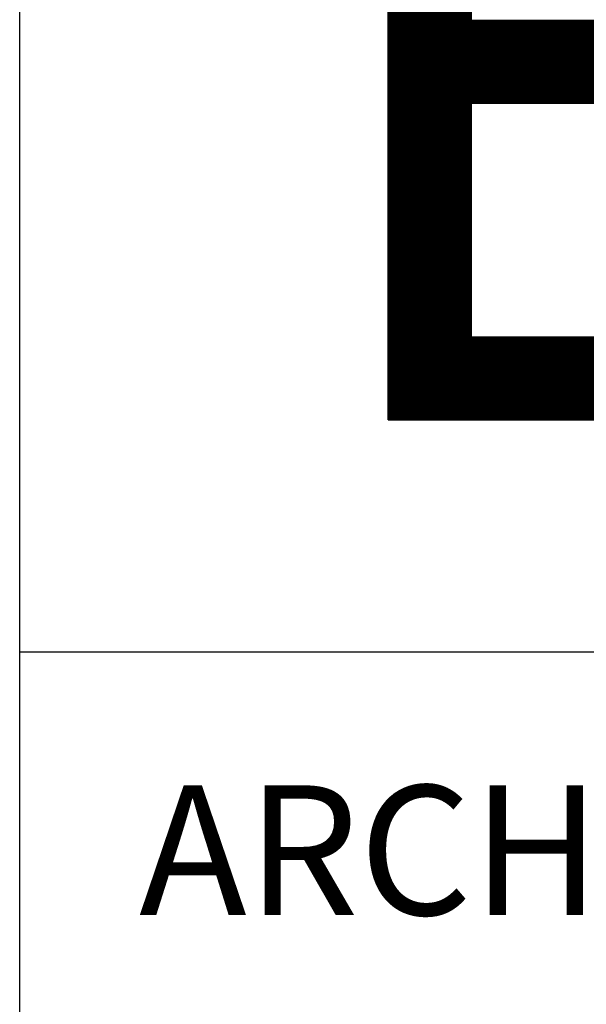
# Model space of a CAD drawing. Extents: x 20.7 to 103.5, y 12.8 to 66.4.
# Drawn here: x 83 to 84.4, y 19.4 to 21.7 of the extents above; entities that cross this region are included whole.
import ezdxf

# ---------------------------------------------------------------- set-up
doc = ezdxf.new("R2010")
doc.units = 0
doc.header["$MEASUREMENT"] = 0
doc.layers.get('0').update_dxf_attribs({"linetype": 'CONTINUOUS'})
doc.styles.add('ARCHITECT', font='archs.shx')

# ---------------------------------------------------------------- blocks, each defined once
blk = doc.blocks.new('*X4')
at = {"color": 0}
for p, q in [((10.05712, 1.90578), (10.05712, 2.41127)), ((10.0575, 1.90578), (10.0575, 2.41127)), ((10.05787, 1.90578), (10.05787, 2.41127)), ((10.05825, 1.90578), (10.05825, 2.41127)), ((10.05862, 1.90578), (10.05862, 2.41127)), ((10.059, 1.90578), (10.059, 2.41127)), ((10.05937, 1.90578), (10.05937, 2.41127)), ((10.05975, 1.90578), (10.05975, 2.41127)), ((10.06012, 1.90578), (10.06012, 2.41127)), ((10.0605, 1.90578), (10.0605, 2.41127)), ((10.06087, 1.90578), (10.06087, 2.41127)), ((10.06125, 1.90578), (10.06125, 2.41127)), ((10.06162, 1.90578), (10.06162, 2.41127)), ((10.062, 1.90578), (10.062, 2.41127)), ((10.06237, 1.90578), (10.06237, 2.41127)), ((10.06275, 1.90578), (10.06275, 2.41127)), ((10.06312, 1.90578), (10.06312, 2.41127)), ((10.0635, 1.90578), (10.0635, 2.41127)), ((10.06387, 1.90578), (10.06387, 2.41127)), ((10.06425, 1.90578), (10.06425, 2.41127)), ((10.06462, 1.90578), (10.06462, 2.41127)), ((10.065, 1.90578), (10.065, 2.41127)), ((10.06537, 1.90578), (10.06537, 2.41127)), ((10.06575, 1.90578), (10.06575, 2.41127)), ((10.06612, 1.90578), (10.06612, 2.41127)), ((10.0665, 1.90578), (10.0665, 2.41127)), ((10.06687, 1.90578), (10.06687, 2.41127)), ((10.06725, 1.90578), (10.06725, 2.41127)), ((10.06762, 1.90578), (10.06762, 2.41127)), ((10.068, 1.90578), (10.068, 2.41127)), ((10.06837, 1.90578), (10.06837, 2.41127)), ((10.06875, 1.90578), (10.06875, 2.41127)), ((10.06912, 1.90578), (10.06912, 2.41127)), ((10.0695, 1.90578), (10.0695, 2.41127)), ((10.06987, 1.90578), (10.06987, 2.41127)), ((10.07025, 1.90578), (10.07025, 2.41127)), ((10.07062, 1.90578), (10.07062, 2.41127)), ((10.071, 1.90578), (10.071, 2.41127)), ((10.07137, 1.90578), (10.07137, 2.41127)), ((10.07175, 1.90578), (10.07175, 2.41127)), ((10.07212, 1.90578), (10.07212, 2.41127)), ((10.0725, 1.90578), (10.0725, 2.41127)), ((10.07287, 1.90578), (10.07287, 2.41127)), ((10.07325, 1.90578), (10.07325, 2.41127)), ((10.07362, 1.90578), (10.07362, 2.41127)), ((10.074, 1.90578), (10.074, 2.41127)), ((10.07437, 1.90578), (10.07437, 2.41127)), ((10.07475, 1.90578), (10.07475, 2.41127)), ((10.07512, 1.90578), (10.07512, 2.41127)), ((10.0755, 1.90578), (10.0755, 2.41127)), ((10.07587, 1.90578), (10.07587, 2.41127)), ((10.07625, 1.90578), (10.07625, 2.41127)), ((10.07662, 1.90578), (10.07662, 2.41127)), ((10.077, 1.90578), (10.077, 2.41127)), ((10.07737, 1.90578), (10.07737, 2.41127)), ((10.07775, 1.90578), (10.07775, 2.41127)), ((10.07812, 1.90578), (10.07812, 2.41127)), ((10.0785, 1.90578), (10.0785, 2.41127)), ((10.07888, 1.90578), (10.07888, 2.41127)), ((10.07925, 1.90578), (10.07925, 2.41127)), ((10.07963, 1.90578), (10.07963, 2.41127)), ((10.08, 1.90578), (10.08, 2.41127)), ((10.08038, 1.90578), (10.08038, 2.41127)), ((10.08075, 1.90578), (10.08075, 2.41127)), ((10.08113, 1.90578), (10.08113, 2.41127)), ((10.0815, 1.90578), (10.0815, 2.41127)), ((10.08188, 1.90578), (10.08188, 2.41127)), ((10.08225, 1.90578), (10.08225, 2.41127)), ((10.08263, 1.90578), (10.08263, 2.41127)), ((10.083, 1.90578), (10.083, 2.41127)), ((10.08338, 1.90578), (10.08338, 2.41127)), ((10.08375, 1.90578), (10.08375, 2.41127)), ((10.08413, 1.90578), (10.08413, 2.41127)), ((10.0845, 1.90578), (10.0845, 2.41127)), ((10.08488, 1.90578), (10.08488, 2.41127)), ((10.08525, 1.90578), (10.08525, 2.41127)), ((10.08563, 1.90578), (10.08563, 2.41127)), ((10.086, 1.90578), (10.086, 2.41127)), ((10.08638, 1.90578), (10.08638, 2.41127)), ((10.08675, 1.90578), (10.08675, 2.41127)), ((10.08713, 1.90578), (10.08713, 2.41127)), ((10.0875, 1.90578), (10.0875, 2.41127)), ((10.08788, 1.90578), (10.08788, 2.41127)), ((10.08825, 1.90578), (10.08825, 2.41127)), ((10.08863, 1.90578), (10.08863, 2.41127)), ((10.089, 1.90578), (10.089, 2.41127)), ((10.08938, 1.90578), (10.08938, 2.41127)), ((10.08975, 1.90578), (10.08975, 2.41127)), ((10.09013, 1.90578), (10.09013, 2.41127)), ((10.0905, 1.90578), (10.0905, 2.41127)), ((10.09088, 1.90578), (10.09088, 2.41127)), ((10.09125, 1.90578), (10.09125, 2.41127)), ((10.09163, 1.90578), (10.09163, 2.41127)), ((10.092, 1.90578), (10.092, 2.41127)), ((10.09238, 1.90578), (10.09238, 2.41127)), ((10.09275, 1.90578), (10.09275, 2.41127)), ((10.09313, 1.90578), (10.09313, 2.41127)), ((10.0935, 1.90578), (10.0935, 2.41127)), ((10.09388, 1.90578), (10.09388, 2.41127)), ((10.09425, 1.90578), (10.09425, 2.41127)), ((10.09463, 1.90578), (10.09463, 2.41127)), ((10.095, 1.90578), (10.095, 2.41127)), ((10.09538, 1.90578), (10.09538, 2.41127)), ((10.09575, 1.90578), (10.09575, 2.41127)), ((10.09613, 1.90578), (10.09613, 2.41127)), ((10.0965, 1.90578), (10.0965, 2.41127)), ((10.09688, 1.90578), (10.09688, 2.41127)), ((10.05709, 2.0985), (10.36058, 2.0985)), ((10.05709, 2.09813), (10.36058, 2.09813)), ((10.09725, 2.05852), (10.09725, 2.09852)), ((10.09763, 2.05852), (10.09763, 2.09852)), ((10.098, 2.05852), (10.098, 2.09852)), ((10.09838, 2.05852), (10.09838, 2.09852)), ((10.09875, 2.05852), (10.09875, 2.09852)), ((10.09913, 2.05852), (10.09913, 2.09852)), ((10.0995, 2.05852), (10.0995, 2.09852)), ((10.09988, 2.05852), (10.09988, 2.09852)), ((10.10025, 2.05852), (10.10025, 2.09852)), ((10.10063, 2.05852), (10.10063, 2.09852)), ((10.101, 2.05852), (10.101, 2.09852)), ((10.10138, 2.05852), (10.10138, 2.09852)), ((10.10175, 2.05852), (10.10175, 2.09852)), ((10.10212, 2.05852), (10.10212, 2.09852)), ((10.1025, 2.05852), (10.1025, 2.09852)), ((10.10287, 2.05852), (10.10287, 2.09852)), ((10.10325, 2.05852), (10.10325, 2.09852)), ((10.10362, 2.05852), (10.10362, 2.09852)), ((10.104, 2.05852), (10.104, 2.09852)), ((10.10437, 2.05852), (10.10437, 2.09852)), ((10.10475, 2.05852), (10.10475, 2.09852)), ((10.10512, 2.05852), (10.10512, 2.09852)), ((10.1055, 2.05852), (10.1055, 2.09852)), ((10.10587, 2.05852), (10.10587, 2.09852)), ((10.10625, 2.05852), (10.10625, 2.09852)), ((10.10662, 2.05852), (10.10662, 2.09852)), ((10.107, 2.05852), (10.107, 2.09852)), ((10.10737, 2.05852), (10.10737, 2.09852)), ((10.10775, 2.05852), (10.10775, 2.09852)), ((10.10812, 2.05852), (10.10812, 2.09852)), ((10.1085, 2.05852), (10.1085, 2.09852)), ((10.10887, 2.05852), (10.10887, 2.09852)), ((10.10925, 2.05852), (10.10925, 2.09852)), ((10.10962, 2.05852), (10.10962, 2.09852)), ((10.11, 2.05852), (10.11, 2.09852)), ((10.11037, 2.05852), (10.11037, 2.09852)), ((10.11075, 2.05852), (10.11075, 2.09852)), ((10.11112, 2.05852), (10.11112, 2.09852)), ((10.1115, 2.05852), (10.1115, 2.09852)), ((10.11187, 2.05852), (10.11187, 2.09852)), ((10.11225, 2.05852), (10.11225, 2.09852)), ((10.11262, 2.05852), (10.11262, 2.09852)), ((10.113, 2.05852), (10.113, 2.09852)), ((10.11337, 2.05852), (10.11337, 2.09852)), ((10.11375, 2.05852), (10.11375, 2.09852)), ((10.11412, 2.05852), (10.11412, 2.09852)), ((10.1145, 2.05852), (10.1145, 2.09852)), ((10.11487, 2.05852), (10.11487, 2.09852)), ((10.11525, 2.05852), (10.11525, 2.09852)), ((10.11562, 2.05852), (10.11562, 2.09852)), ((10.116, 2.05852), (10.116, 2.09852)), ((10.11637, 2.05852), (10.11637, 2.09852)), ((10.11675, 2.05852), (10.11675, 2.09852)), ((10.11712, 2.05852), (10.11712, 2.09852)), ((10.1175, 2.05852), (10.1175, 2.09852)), ((10.11787, 2.05852), (10.11787, 2.09852)), ((10.11825, 2.05852), (10.11825, 2.09852)), ((10.11862, 2.05852), (10.11862, 2.09852)), ((10.119, 2.05852), (10.119, 2.09852)), ((10.11937, 2.05852), (10.11937, 2.09852)), ((10.11975, 2.05852), (10.11975, 2.09852)), ((10.12012, 2.05852), (10.12012, 2.09852)), ((10.1205, 2.05852), (10.1205, 2.09852)), ((10.12087, 2.05852), (10.12087, 2.09852)), ((10.12125, 2.05852), (10.12125, 2.09852)), ((10.12162, 2.05852), (10.12162, 2.09852)), ((10.122, 2.05852), (10.122, 2.09852)), ((10.12237, 2.05852), (10.12237, 2.09852)), ((10.12275, 2.05852), (10.12275, 2.09852)), ((10.12312, 2.05852), (10.12312, 2.09852)), ((10.1235, 2.05852), (10.1235, 2.09852)), ((10.12387, 2.05852), (10.12387, 2.09852)), ((10.12425, 2.05852), (10.12425, 2.09852)), ((10.12462, 2.05852), (10.12462, 2.09852)), ((10.125, 2.05852), (10.125, 2.09852)), ((10.12538, 2.05852), (10.12538, 2.09852)), ((10.12575, 2.05852), (10.12575, 2.09852)), ((10.12613, 2.05852), (10.12613, 2.09852)), ((10.1265, 2.05852), (10.1265, 2.09852)), ((10.12688, 2.05852), (10.12688, 2.09852)), ((10.12725, 2.05852), (10.12725, 2.09852)), ((10.12763, 2.05852), (10.12763, 2.09852)), ((10.128, 2.05852), (10.128, 2.09852)), ((10.12838, 2.05852), (10.12838, 2.09852)), ((10.12875, 2.05852), (10.12875, 2.09852)), ((10.12913, 2.05852), (10.12913, 2.09852)), ((10.1295, 2.05852), (10.1295, 2.09852)), ((10.12988, 2.05852), (10.12988, 2.09852)), ((10.13025, 2.05852), (10.13025, 2.09852)), ((10.13063, 2.05852), (10.13063, 2.09852)), ((10.131, 2.05852), (10.131, 2.09852)), ((10.13138, 2.05852), (10.13138, 2.09852)), ((10.13175, 2.05852), (10.13175, 2.09852)), ((10.13213, 2.05852), (10.13213, 2.09852)), ((10.1325, 2.05852), (10.1325, 2.09852)), ((10.13288, 2.05852), (10.13288, 2.09852)), ((10.13325, 2.05852), (10.13325, 2.09852)), ((10.13363, 2.05852), (10.13363, 2.09852)), ((10.134, 2.05852), (10.134, 2.09852)), ((10.13438, 2.05852), (10.13438, 2.09852)), ((10.13475, 2.05852), (10.13475, 2.09852)), ((10.13513, 2.05852), (10.13513, 2.09852)), ((10.1355, 2.05852), (10.1355, 2.09852)), ((10.13588, 2.05852), (10.13588, 2.09852)), ((10.13625, 2.05852), (10.13625, 2.09852)), ((10.13663, 2.05852), (10.13663, 2.09852)), ((10.137, 2.05852), (10.137, 2.09852)), ((10.13738, 2.05852), (10.13738, 2.09852)), ((10.13775, 2.05852), (10.13775, 2.09852)), ((10.13813, 2.05852), (10.13813, 2.09852)), ((10.1385, 2.05852), (10.1385, 2.09852)), ((10.13888, 2.05852), (10.13888, 2.09852)), ((10.13925, 2.05852), (10.13925, 2.09852)), ((10.13963, 2.05852), (10.13963, 2.09852)), ((10.14, 2.05852), (10.14, 2.09852)), ((10.14038, 2.05852), (10.14038, 2.09852)), ((10.14075, 2.05852), (10.14075, 2.09852)), ((10.14113, 2.05852), (10.14113, 2.09852)), ((10.1415, 2.05852), (10.1415, 2.09852)), ((10.14188, 2.05852), (10.14188, 2.09852)), ((10.14225, 2.05852), (10.14225, 2.09852)), ((10.14263, 2.05852), (10.14263, 2.09852)), ((10.143, 2.05852), (10.143, 2.09852)), ((10.14338, 2.05852), (10.14338, 2.09852)), ((10.14375, 2.05852), (10.14375, 2.09852)), ((10.14413, 2.05852), (10.14413, 2.09852)), ((10.1445, 2.05852), (10.1445, 2.09852)), ((10.14488, 2.05852), (10.14488, 2.09852)), ((10.14525, 2.05852), (10.14525, 2.09852)), ((10.14563, 2.05852), (10.14563, 2.09852)), ((10.146, 2.05852), (10.146, 2.09852)), ((10.14638, 2.05852), (10.14638, 2.09852)), ((10.14675, 2.05852), (10.14675, 2.09852)), ((10.14713, 2.05852), (10.14713, 2.09852)), ((10.1475, 2.05852), (10.1475, 2.09852)), ((10.14788, 2.05852), (10.14788, 2.09852)), ((10.14825, 2.05852), (10.14825, 2.09852)), ((10.14862, 2.05852), (10.14862, 2.09852)), ((10.149, 2.05852), (10.149, 2.09852)), ((10.14937, 2.05852), (10.14937, 2.09852)), ((10.14975, 2.05852), (10.14975, 2.09852)), ((10.15012, 2.05852), (10.15012, 2.09852)), ((10.1505, 2.05852), (10.1505, 2.09852)), ((10.15087, 2.05852), (10.15087, 2.09852)), ((10.15125, 2.05852), (10.15125, 2.09852)), ((10.15162, 2.05852), (10.15162, 2.09852)), ((10.152, 2.05852), (10.152, 2.09852)), ((10.15237, 2.05852), (10.15237, 2.09852)), ((10.05709, 2.09775), (10.36058, 2.09775)), ((10.05709, 2.09737), (10.36058, 2.09737)), ((10.05709, 2.097), (10.36058, 2.097)), ((10.05709, 2.09662), (10.36058, 2.09662)), ((10.05709, 2.09625), (10.36058, 2.09625)), ((10.05709, 2.09587), (10.36058, 2.09587)), ((10.05709, 2.0955), (10.36058, 2.0955)), ((10.05709, 2.09512), (10.36058, 2.09512)), ((10.05709, 2.09475), (10.36058, 2.09475)), ((10.05709, 2.09437), (10.36058, 2.09437)), ((10.05709, 2.094), (10.36058, 2.094)), ((10.05709, 2.09362), (10.36058, 2.09362)), ((10.05709, 2.09325), (10.36058, 2.09325)), ((10.05709, 2.09287), (10.36058, 2.09287)), ((10.05709, 2.0925), (10.36058, 2.0925)), ((10.05709, 2.09212), (10.36058, 2.09212)), ((10.05709, 2.09175), (10.36058, 2.09175)), ((10.05709, 2.09138), (10.36058, 2.09138)), ((10.05709, 2.091), (10.36058, 2.091)), ((10.05709, 2.09063), (10.36058, 2.09063)), ((10.05709, 2.09025), (10.36058, 2.09025)), ((10.05709, 2.08988), (10.36058, 2.08988)), ((10.05709, 2.0895), (10.36058, 2.0895)), ((10.05709, 2.08913), (10.36058, 2.08913)), ((10.05709, 2.08875), (10.36058, 2.08875)), ((10.05709, 2.08838), (10.36058, 2.08838)), ((10.05709, 2.088), (10.36058, 2.088)), ((10.05709, 2.08763), (10.36058, 2.08763)), ((10.05709, 2.08725), (10.36058, 2.08725)), ((10.05709, 2.08688), (10.36058, 2.08688)), ((10.05709, 2.0865), (10.36058, 2.0865)), ((10.05709, 2.08613), (10.36058, 2.08613)), ((10.05709, 2.08575), (10.36058, 2.08575)), ((10.05709, 2.08537), (10.36058, 2.08537)), ((10.05709, 2.085), (10.36058, 2.085)), ((10.05709, 2.08462), (10.36058, 2.08462)), ((10.05709, 2.08425), (10.36058, 2.08425)), ((10.05709, 2.08387), (10.36058, 2.08387)), ((10.05709, 2.0835), (10.36058, 2.0835)), ((10.05709, 2.08312), (10.36058, 2.08312)), ((10.05709, 2.08275), (10.36058, 2.08275)), ((10.05709, 2.08237), (10.36058, 2.08237)), ((10.05709, 2.082), (10.36058, 2.082)), ((10.05709, 2.08162), (10.36058, 2.08162)), ((10.05709, 2.08125), (10.36058, 2.08125)), ((10.05709, 2.08087), (10.36058, 2.08087)), ((10.05709, 2.0805), (10.36058, 2.0805)), ((10.05709, 2.08012), (10.36058, 2.08012)), ((10.05709, 2.07975), (10.36058, 2.07975)), ((10.05709, 2.07938), (10.36058, 2.07938)), ((10.05709, 2.079), (10.36058, 2.079)), ((10.05709, 2.07863), (10.36058, 2.07863)), ((10.05709, 2.07825), (10.36058, 2.07825)), ((10.05709, 2.07788), (10.36058, 2.07788)), ((10.05709, 2.0775), (10.36058, 2.0775)), ((10.05709, 2.07713), (10.36058, 2.07713)), ((10.05709, 2.07675), (10.36058, 2.07675)), ((10.05709, 2.07638), (10.36058, 2.07638)), ((10.05709, 2.076), (10.36058, 2.076)), ((10.05709, 2.07563), (10.36058, 2.07563)), ((10.05709, 2.07525), (10.36058, 2.07525)), ((10.05709, 2.07488), (10.36058, 2.07488)), ((10.05709, 2.0745), (10.36058, 2.0745)), ((10.05709, 2.07412), (10.36058, 2.07412)), ((10.05709, 2.07375), (10.36058, 2.07375)), ((10.05709, 2.07337), (10.36058, 2.07337)), ((10.05709, 2.073), (10.36058, 2.073)), ((10.05709, 2.07262), (10.36058, 2.07262)), ((10.05709, 2.07225), (10.36058, 2.07225)), ((10.05709, 2.07187), (10.36058, 2.07187)), ((10.05709, 2.0715), (10.36058, 2.0715)), ((10.05709, 2.07112), (10.36058, 2.07112)), ((10.05709, 2.07075), (10.36058, 2.07075)), ((10.05709, 2.07037), (10.36058, 2.07037)), ((10.05709, 2.07), (10.36058, 2.07)), ((10.05709, 2.06962), (10.36058, 2.06962)), ((10.05709, 2.06925), (10.36058, 2.06925)), ((10.05709, 2.06887), (10.36058, 2.06887)), ((10.05709, 2.0685), (10.36058, 2.0685)), ((10.05709, 2.06813), (10.36058, 2.06813)), ((10.05709, 2.06775), (10.36058, 2.06775)), ((10.05709, 2.06738), (10.36058, 2.06738)), ((10.05709, 2.067), (10.36058, 2.067)), ((10.05709, 2.06663), (10.36058, 2.06663)), ((10.05709, 2.06625), (10.36058, 2.06625)), ((10.05709, 2.06588), (10.36058, 2.06588)), ((10.05709, 2.0655), (10.36058, 2.0655)), ((10.05709, 2.06513), (10.36058, 2.06513)), ((10.05709, 2.06475), (10.36058, 2.06475)), ((10.05709, 2.06438), (10.36058, 2.06438)), ((10.05709, 2.064), (10.36058, 2.064)), ((10.05709, 2.06363), (10.36058, 2.06363)), ((10.05709, 2.06325), (10.36058, 2.06325)), ((10.05709, 2.06288), (10.36058, 2.06288)), ((10.05709, 2.0625), (10.36058, 2.0625)), ((10.05709, 2.06212), (10.36058, 2.06212)), ((10.05709, 2.06175), (10.36058, 2.06175)), ((10.05709, 2.06137), (10.36058, 2.06137)), ((10.05709, 2.061), (10.36058, 2.061)), ((10.05709, 2.06062), (10.36058, 2.06062)), ((10.05709, 2.06025), (10.36058, 2.06025)), ((10.05709, 2.05987), (10.36058, 2.05987)), ((10.05709, 2.0595), (10.36058, 2.0595)), ((10.05709, 2.05912), (10.36058, 2.05912)), ((10.05709, 2.05875), (10.36058, 2.05875)), ((10.05709, 2.05837), (10.09709, 2.05837)), ((10.05709, 2.058), (10.09709, 2.058)), ((10.05709, 2.05762), (10.09709, 2.05762)), ((10.05709, 2.05725), (10.09709, 2.05725)), ((10.05709, 2.05687), (10.09709, 2.05687)), ((10.05709, 2.0565), (10.09709, 2.0565)), ((10.05709, 2.05613), (10.09709, 2.05613)), ((10.05709, 2.05575), (10.09709, 2.05575)), ((10.05709, 2.05538), (10.09709, 2.05538)), ((10.05709, 2.055), (10.09709, 2.055)), ((10.05709, 2.05463), (10.09709, 2.05463)), ((10.05709, 2.05425), (10.09709, 2.05425)), ((10.05709, 2.05388), (10.09709, 2.05388)), ((10.05709, 2.0535), (10.09709, 2.0535)), ((10.05709, 2.05313), (10.09709, 2.05313)), ((10.05709, 2.05275), (10.09709, 2.05275)), ((10.05709, 2.05238), (10.09709, 2.05238)), ((10.05709, 2.052), (10.09709, 2.052)), ((10.05709, 2.05163), (10.09709, 2.05163)), ((10.05709, 2.05125), (10.09709, 2.05125)), ((10.05709, 2.05088), (10.09709, 2.05088)), ((10.05709, 2.0505), (10.09709, 2.0505)), ((10.05709, 2.05012), (10.09709, 2.05012)), ((10.05709, 2.04975), (10.09709, 2.04975)), ((10.05709, 2.04937), (10.09709, 2.04937)), ((10.05709, 2.049), (10.09709, 2.049)), ((10.05709, 2.04862), (10.09709, 2.04862)), ((10.05709, 2.04825), (10.09709, 2.04825)), ((10.05709, 2.04787), (10.09709, 2.04787)), ((10.05709, 2.0475), (10.09709, 2.0475)), ((10.05709, 2.04712), (10.09709, 2.04712)), ((10.05709, 2.04675), (10.09709, 2.04675)), ((10.05709, 2.04637), (10.09709, 2.04637)), ((10.05709, 2.046), (10.09709, 2.046)), ((10.05709, 2.04562), (10.09709, 2.04562)), ((10.05709, 2.04525), (10.09709, 2.04525)), ((10.05709, 2.04488), (10.09709, 2.04488)), ((10.05709, 2.0445), (10.09709, 2.0445)), ((10.05709, 2.04413), (10.09709, 2.04413)), ((10.05709, 2.04375), (10.09709, 2.04375)), ((10.05709, 2.04338), (10.09709, 2.04338)), ((10.05709, 2.043), (10.09709, 2.043)), ((10.05709, 2.04263), (10.09709, 2.04263)), ((10.05709, 2.04225), (10.09709, 2.04225)), ((10.05709, 2.04188), (10.09709, 2.04188)), ((10.05709, 2.0415), (10.09709, 2.0415)), ((10.05709, 2.04113), (10.09709, 2.04113)), ((10.05709, 2.04075), (10.09709, 2.04075)), ((10.05709, 2.04038), (10.09709, 2.04038)), ((10.05709, 2.04), (10.09709, 2.04)), ((10.05709, 2.03963), (10.09709, 2.03963)), ((10.05709, 2.03925), (10.09709, 2.03925)), ((10.05709, 2.03887), (10.09709, 2.03887)), ((10.05709, 2.0385), (10.09709, 2.0385)), ((10.05709, 2.03812), (10.09709, 2.03812)), ((10.05709, 2.03775), (10.09709, 2.03775)), ((10.05709, 2.03737), (10.09709, 2.03737)), ((10.05709, 2.037), (10.09709, 2.037)), ((10.05709, 2.03662), (10.09709, 2.03662)), ((10.05709, 2.03625), (10.09709, 2.03625)), ((10.05709, 2.03587), (10.09709, 2.03587)), ((10.05709, 2.0355), (10.09709, 2.0355)), ((10.05709, 2.03512), (10.09709, 2.03512)), ((10.05709, 2.03475), (10.09709, 2.03475)), ((10.05709, 2.03437), (10.09709, 2.03437)), ((10.05709, 2.034), (10.09709, 2.034)), ((10.05709, 2.03362), (10.09709, 2.03362)), ((10.05709, 2.03325), (10.09709, 2.03325)), ((10.05709, 2.03288), (10.09709, 2.03288)), ((10.05709, 2.0325), (10.09709, 2.0325)), ((10.05709, 2.03213), (10.09709, 2.03213)), ((10.05709, 2.03175), (10.09709, 2.03175)), ((10.05709, 2.03138), (10.09709, 2.03138)), ((10.05709, 2.031), (10.09709, 2.031)), ((10.05709, 2.03063), (10.09709, 2.03063)), ((10.05709, 2.03025), (10.09709, 2.03025)), ((10.05709, 2.02988), (10.09709, 2.02988)), ((10.05709, 2.0295), (10.09709, 2.0295)), ((10.05709, 2.02913), (10.09709, 2.02913)), ((10.05709, 2.02875), (10.09709, 2.02875)), ((10.05709, 2.02838), (10.09709, 2.02838)), ((10.05709, 2.028), (10.09709, 2.028)), ((10.05709, 2.02763), (10.09709, 2.02763)), ((10.05709, 2.02725), (10.09709, 2.02725)), ((10.05709, 2.02687), (10.09709, 2.02687)), ((10.05709, 2.0265), (10.09709, 2.0265)), ((10.05709, 2.02612), (10.09709, 2.02612)), ((10.05709, 2.02575), (10.09709, 2.02575)), ((10.05709, 2.02537), (10.09709, 2.02537)), ((10.05709, 2.025), (10.09709, 2.025)), ((10.05709, 2.02462), (10.09709, 2.02462)), ((10.05709, 2.02425), (10.09709, 2.02425)), ((10.05709, 2.02387), (10.09709, 2.02387)), ((10.05709, 2.0235), (10.09709, 2.0235)), ((10.05709, 2.02312), (10.09709, 2.02312)), ((10.05709, 2.02275), (10.09709, 2.02275)), ((10.05709, 2.02237), (10.09709, 2.02237)), ((10.05709, 2.022), (10.09709, 2.022)), ((10.05709, 2.02162), (10.09709, 2.02162)), ((10.05709, 2.02125), (10.09709, 2.02125)), ((10.05709, 2.02088), (10.09709, 2.02088)), ((10.05709, 2.0205), (10.09709, 2.0205)), ((10.05709, 2.02013), (10.09709, 2.02013)), ((10.05709, 2.01975), (10.09709, 2.01975)), ((10.05709, 2.01938), (10.09709, 2.01938)), ((10.05709, 2.019), (10.09709, 2.019)), ((10.05709, 2.01863), (10.09709, 2.01863)), ((10.05709, 2.01825), (10.09709, 2.01825)), ((10.05709, 2.01788), (10.09709, 2.01788)), ((10.05709, 2.0175), (10.09709, 2.0175)), ((10.05709, 2.01713), (10.09709, 2.01713)), ((10.05709, 2.01675), (10.09709, 2.01675)), ((10.05709, 2.01638), (10.09709, 2.01638)), ((10.05709, 2.016), (10.09709, 2.016)), ((10.05709, 2.01562), (10.09709, 2.01562)), ((10.05709, 2.01525), (10.09709, 2.01525)), ((10.05709, 2.01487), (10.09709, 2.01487)), ((10.05709, 2.0145), (10.09709, 2.0145)), ((10.05709, 2.01412), (10.09709, 2.01412)), ((10.05709, 2.01375), (10.09709, 2.01375)), ((10.05709, 2.01337), (10.09709, 2.01337)), ((10.05709, 2.013), (10.09709, 2.013)), ((10.05709, 2.01262), (10.09709, 2.01262)), ((10.05709, 2.01225), (10.09709, 2.01225)), ((10.05709, 2.01187), (10.09709, 2.01187)), ((10.05709, 2.0115), (10.09709, 2.0115)), ((10.05709, 2.01112), (10.09709, 2.01112)), ((10.05709, 2.01075), (10.09709, 2.01075)), ((10.05709, 2.01037), (10.09709, 2.01037)), ((10.05709, 2.01), (10.09709, 2.01)), ((10.05709, 2.00963), (10.09709, 2.00963)), ((10.05709, 2.00925), (10.09709, 2.00925)), ((10.05709, 2.00888), (10.09709, 2.00888)), ((10.05709, 2.0085), (10.09709, 2.0085)), ((10.05709, 2.00813), (10.09709, 2.00813)), ((10.05709, 2.00775), (10.09709, 2.00775)), ((10.05709, 2.00738), (10.09709, 2.00738)), ((10.05709, 2.007), (10.09709, 2.007)), ((10.05709, 2.00663), (10.09709, 2.00663)), ((10.05709, 2.00625), (10.09709, 2.00625)), ((10.05709, 2.00588), (10.09709, 2.00588)), ((10.05709, 2.0055), (10.09709, 2.0055)), ((10.05709, 2.00513), (10.09709, 2.00513)), ((10.05709, 2.00475), (10.09709, 2.00475)), ((10.05709, 2.00438), (10.09709, 2.00438)), ((10.05709, 2.004), (10.09709, 2.004)), ((10.05709, 2.00362), (10.09709, 2.00362)), ((10.05709, 2.00325), (10.09709, 2.00325)), ((10.05709, 2.00287), (10.09709, 2.00287)), ((10.05709, 2.0025), (10.09709, 2.0025)), ((10.05709, 2.00212), (10.09709, 2.00212)), ((10.05709, 2.00175), (10.09709, 2.00175)), ((10.05709, 2.00137), (10.09709, 2.00137)), ((10.05709, 2.001), (10.09709, 2.001)), ((10.05709, 2.00062), (10.09709, 2.00062)), ((10.05709, 2.00025), (10.09709, 2.00025)), ((10.05709, 1.99988), (10.09709, 1.99988)), ((10.05709, 1.9995), (10.09709, 1.9995)), ((10.05709, 1.99913), (10.09709, 1.99913)), ((10.05709, 1.99875), (10.09709, 1.99875)), ((10.05709, 1.99838), (10.09709, 1.99838)), ((10.05709, 1.998), (10.09709, 1.998)), ((10.05709, 1.99762), (10.09709, 1.99762)), ((10.05709, 1.99725), (10.09709, 1.99725)), ((10.05709, 1.99687), (10.09709, 1.99687)), ((10.05709, 1.9965), (10.09709, 1.9965)), ((10.05709, 1.99612), (10.09709, 1.99612)), ((10.05709, 1.99575), (10.09709, 1.99575)), ((10.05709, 1.99537), (10.09709, 1.99537)), ((10.05709, 1.995), (10.09709, 1.995)), ((10.05709, 1.99463), (10.09709, 1.99463)), ((10.05709, 1.99425), (10.09709, 1.99425)), ((10.05709, 1.99388), (10.09709, 1.99388)), ((10.05709, 1.9935), (10.09709, 1.9935)), ((10.05709, 1.99313), (10.09709, 1.99313)), ((10.05709, 1.99275), (10.09709, 1.99275)), ((10.05709, 1.99238), (10.09709, 1.99238)), ((10.05709, 1.992), (10.09709, 1.992)), ((10.05709, 1.99162), (10.09709, 1.99162)), ((10.05709, 1.99125), (10.09709, 1.99125)), ((10.05709, 1.99087), (10.09709, 1.99087)), ((10.05709, 1.9905), (10.09709, 1.9905)), ((10.05709, 1.99012), (10.09709, 1.99012)), ((10.05709, 1.98975), (10.09709, 1.98975)), ((10.05709, 1.98937), (10.09709, 1.98937)), ((10.05709, 1.989), (10.09709, 1.989)), ((10.05709, 1.98863), (10.09709, 1.98863)), ((10.05709, 1.98825), (10.09709, 1.98825)), ((10.05709, 1.98788), (10.09709, 1.98788)), ((10.05709, 1.9875), (10.09709, 1.9875)), ((10.05709, 1.98713), (10.09709, 1.98713)), ((10.05709, 1.98675), (10.09709, 1.98675)), ((10.05709, 1.98638), (10.09709, 1.98638)), ((10.05709, 1.986), (10.09709, 1.986)), ((10.05709, 1.98562), (10.09709, 1.98562)), ((10.05709, 1.98525), (10.09709, 1.98525)), ((10.05709, 1.98487), (10.09709, 1.98487)), ((10.05709, 1.9845), (10.09709, 1.9845)), ((10.05709, 1.98412), (10.09709, 1.98412)), ((10.05709, 1.98375), (10.09709, 1.98375)), ((10.05709, 1.98338), (10.09709, 1.98338)), ((10.05709, 1.983), (10.09709, 1.983)), ((10.05709, 1.98263), (10.09709, 1.98263)), ((10.05709, 1.98225), (10.09709, 1.98225)), ((10.05709, 1.98188), (10.09709, 1.98188)), ((10.05709, 1.9815), (10.09709, 1.9815)), ((10.05709, 1.98113), (10.09709, 1.98113)), ((10.05709, 1.98075), (10.09709, 1.98075)), ((10.05709, 1.98037), (10.09709, 1.98037)), ((10.05709, 1.98), (10.09709, 1.98)), ((10.05709, 1.97962), (10.09709, 1.97962)), ((10.05709, 1.97925), (10.09709, 1.97925)), ((10.05709, 1.97887), (10.09709, 1.97887)), ((10.05709, 1.9785), (10.09709, 1.9785)), ((10.05709, 1.97812), (10.09709, 1.97812)), ((10.05709, 1.97775), (10.09709, 1.97775)), ((10.05709, 1.97738), (10.09709, 1.97738)), ((10.05709, 1.977), (10.09709, 1.977)), ((10.05709, 1.97663), (10.09709, 1.97663)), ((10.05709, 1.97625), (10.09709, 1.97625)), ((10.05709, 1.97588), (10.09709, 1.97588)), ((10.05709, 1.9755), (10.09709, 1.9755)), ((10.05709, 1.97513), (10.09709, 1.97513)), ((10.05709, 1.97475), (10.09709, 1.97475)), ((10.05709, 1.97437), (10.09709, 1.97437)), ((10.05709, 1.974), (10.09709, 1.974)), ((10.05709, 1.97362), (10.09709, 1.97362)), ((10.05709, 1.97325), (10.09709, 1.97325)), ((10.05709, 1.97287), (10.09709, 1.97287)), ((10.05709, 1.9725), (10.09709, 1.9725)), ((10.05709, 1.97212), (10.09709, 1.97212)), ((10.05709, 1.97175), (10.09709, 1.97175)), ((10.05709, 1.97138), (10.09709, 1.97138)), ((10.05709, 1.971), (10.09709, 1.971)), ((10.05709, 1.97063), (10.09709, 1.97063)), ((10.05709, 1.97025), (10.09709, 1.97025)), ((10.05709, 1.96988), (10.09709, 1.96988)), ((10.05709, 1.9695), (10.09709, 1.9695)), ((10.05709, 1.96913), (10.09709, 1.96913)), ((10.05709, 1.96875), (10.09709, 1.96875)), ((10.05709, 1.96837), (10.09709, 1.96837)), ((10.05709, 1.968), (10.09709, 1.968)), ((10.05709, 1.96762), (10.09709, 1.96762)), ((10.05709, 1.96725), (10.09709, 1.96725)), ((10.05709, 1.96687), (10.09709, 1.96687)), ((10.05709, 1.9665), (10.09709, 1.9665)), ((10.05709, 1.96612), (10.09709, 1.96612)), ((10.05709, 1.96575), (10.09709, 1.96575)), ((10.05709, 1.96538), (10.09709, 1.96538)), ((10.05709, 1.965), (10.09709, 1.965)), ((10.05709, 1.96463), (10.09709, 1.96463)), ((10.05709, 1.96425), (10.09709, 1.96425)), ((10.05709, 1.96388), (10.09709, 1.96388)), ((10.05709, 1.9635), (10.09709, 1.9635)), ((10.05709, 1.96313), (10.09709, 1.96313)), ((10.05709, 1.96275), (10.09709, 1.96275)), ((10.05709, 1.96237), (10.09709, 1.96237)), ((10.05709, 1.962), (10.09709, 1.962)), ((10.05709, 1.96162), (10.09709, 1.96162)), ((10.05709, 1.96125), (10.09709, 1.96125)), ((10.05709, 1.96087), (10.09709, 1.96087)), ((10.05709, 1.9605), (10.09709, 1.9605)), ((10.05709, 1.96012), (10.09709, 1.96012)), ((10.05709, 1.95975), (10.09709, 1.95975)), ((10.05709, 1.95938), (10.09709, 1.95938)), ((10.05709, 1.959), (10.09709, 1.959)), ((10.05709, 1.95863), (10.09709, 1.95863)), ((10.05709, 1.95825), (10.09709, 1.95825)), ((10.05709, 1.95788), (10.09709, 1.95788)), ((10.05709, 1.9575), (10.09709, 1.9575)), ((10.05709, 1.95713), (10.09709, 1.95713)), ((10.05709, 1.95675), (10.09709, 1.95675)), ((10.05709, 1.95637), (10.09709, 1.95637)), ((10.05709, 1.956), (10.09709, 1.956)), ((10.05709, 1.95562), (10.09709, 1.95562)), ((10.05709, 1.95525), (10.09709, 1.95525)), ((10.05709, 1.95487), (10.09709, 1.95487)), ((10.05709, 1.9545), (10.09709, 1.9545)), ((10.05709, 1.95412), (10.09709, 1.95412)), ((10.05709, 1.95375), (10.09709, 1.95375)), ((10.05709, 1.95338), (10.09709, 1.95338)), ((10.05709, 1.953), (10.09709, 1.953)), ((10.05709, 1.95263), (10.09709, 1.95263)), ((10.05709, 1.95225), (10.09709, 1.95225)), ((10.05709, 1.95188), (10.09709, 1.95188)), ((10.05709, 1.9515), (10.09709, 1.9515)), ((10.05709, 1.95112), (10.09709, 1.95112)), ((10.05709, 1.95075), (10.09709, 1.95075)), ((10.05709, 1.95037), (10.09709, 1.95037)), ((10.05709, 1.95), (10.09709, 1.95)), ((10.05709, 1.94962), (10.09709, 1.94962)), ((10.05709, 1.94925), (10.09709, 1.94925)), ((10.05709, 1.94887), (10.09709, 1.94887)), ((10.05709, 1.9485), (10.09709, 1.9485)), ((10.05709, 1.94813), (10.09709, 1.94813)), ((10.05709, 1.94775), (10.09709, 1.94775)), ((10.05709, 1.94738), (10.09709, 1.94738)), ((10.05709, 1.947), (10.09709, 1.947)), ((10.05709, 1.94663), (10.09709, 1.94663)), ((10.05709, 1.94625), (10.09709, 1.94625)), ((10.05709, 1.94588), (10.09709, 1.94588)), ((10.05709, 1.9455), (10.61525, 1.9455)), ((10.05709, 1.94512), (10.6149, 1.94512)), ((10.05709, 1.94475), (10.61455, 1.94475)), ((10.05709, 1.94437), (10.61419, 1.94437)), ((10.05709, 1.944), (10.61383, 1.944)), ((10.05709, 1.94362), (10.61347, 1.94362)), ((10.05709, 1.94325), (10.6131, 1.94325)), ((10.05709, 1.94287), (10.61273, 1.94287)), ((10.05709, 1.9425), (10.61236, 1.9425)), ((10.05709, 1.94213), (10.61198, 1.94213)), ((10.05709, 1.94175), (10.6116, 1.94175)), ((10.09725, 1.90578), (10.09725, 1.94578)), ((10.09763, 1.90578), (10.09763, 1.94578)), ((10.098, 1.90578), (10.098, 1.94578)), ((10.09838, 1.90578), (10.09838, 1.94578)), ((10.09875, 1.90578), (10.09875, 1.94578)), ((10.09913, 1.90578), (10.09913, 1.94578)), ((10.0995, 1.90578), (10.0995, 1.94578)), ((10.09988, 1.90578), (10.09988, 1.94578)), ((10.10025, 1.90578), (10.10025, 1.94578)), ((10.10063, 1.90578), (10.10063, 1.94578)), ((10.101, 1.90578), (10.101, 1.94578)), ((10.10138, 1.90578), (10.10138, 1.94578)), ((10.10175, 1.90578), (10.10175, 1.94578)), ((10.10212, 1.90578), (10.10212, 1.94578)), ((10.1025, 1.90578), (10.1025, 1.94578)), ((10.10287, 1.90578), (10.10287, 1.94578)), ((10.10325, 1.90578), (10.10325, 1.94578)), ((10.10362, 1.90578), (10.10362, 1.94578)), ((10.104, 1.90578), (10.104, 1.94578)), ((10.10437, 1.90578), (10.10437, 1.94578)), ((10.10475, 1.90578), (10.10475, 1.94578)), ((10.10512, 1.90578), (10.10512, 1.94578)), ((10.1055, 1.90578), (10.1055, 1.94578)), ((10.10587, 1.90578), (10.10587, 1.94578)), ((10.10625, 1.90578), (10.10625, 1.94578)), ((10.10662, 1.90578), (10.10662, 1.94578)), ((10.107, 1.90578), (10.107, 1.94578)), ((10.10737, 1.90578), (10.10737, 1.94578)), ((10.10775, 1.90578), (10.10775, 1.94578)), ((10.10812, 1.90578), (10.10812, 1.94578)), ((10.1085, 1.90578), (10.1085, 1.94578)), ((10.10887, 1.90578), (10.10887, 1.94578)), ((10.10925, 1.90578), (10.10925, 1.94578)), ((10.10962, 1.90578), (10.10962, 1.94578)), ((10.11, 1.90578), (10.11, 1.94578)), ((10.11037, 1.90578), (10.11037, 1.94578)), ((10.11075, 1.90578), (10.11075, 1.94578)), ((10.11112, 1.90578), (10.11112, 1.94578)), ((10.1115, 1.90578), (10.1115, 1.94578)), ((10.11187, 1.90578), (10.11187, 1.94578)), ((10.11225, 1.90578), (10.11225, 1.94578)), ((10.11262, 1.90578), (10.11262, 1.94578)), ((10.113, 1.90578), (10.113, 1.94578)), ((10.11337, 1.90578), (10.11337, 1.94578)), ((10.11375, 1.90578), (10.11375, 1.94578)), ((10.11412, 1.90578), (10.11412, 1.94578)), ((10.1145, 1.90578), (10.1145, 1.94578)), ((10.11487, 1.90578), (10.11487, 1.94578)), ((10.11525, 1.90578), (10.11525, 1.94578)), ((10.11562, 1.90578), (10.11562, 1.94578)), ((10.116, 1.90578), (10.116, 1.94578)), ((10.11637, 1.90578), (10.11637, 1.94578)), ((10.11675, 1.90578), (10.11675, 1.94578)), ((10.11712, 1.90578), (10.11712, 1.94578)), ((10.1175, 1.90578), (10.1175, 1.94578)), ((10.11787, 1.90578), (10.11787, 1.94578)), ((10.11825, 1.90578), (10.11825, 1.94578)), ((10.11862, 1.90578), (10.11862, 1.94578)), ((10.119, 1.90578), (10.119, 1.94578)), ((10.11937, 1.90578), (10.11937, 1.94578)), ((10.11975, 1.90578), (10.11975, 1.94578)), ((10.12012, 1.90578), (10.12012, 1.94578)), ((10.1205, 1.90578), (10.1205, 1.94578)), ((10.12087, 1.90578), (10.12087, 1.94578)), ((10.12125, 1.90578), (10.12125, 1.94578)), ((10.12162, 1.90578), (10.12162, 1.94578)), ((10.122, 1.90578), (10.122, 1.94578)), ((10.12237, 1.90578), (10.12237, 1.94578)), ((10.12275, 1.90578), (10.12275, 1.94578)), ((10.12312, 1.90578), (10.12312, 1.94578)), ((10.1235, 1.90578), (10.1235, 1.94578)), ((10.12387, 1.90578), (10.12387, 1.94578)), ((10.12425, 1.90578), (10.12425, 1.94578)), ((10.12462, 1.90578), (10.12462, 1.94578)), ((10.125, 1.90578), (10.125, 1.94578)), ((10.12538, 1.90578), (10.12538, 1.94578)), ((10.12575, 1.90578), (10.12575, 1.94578)), ((10.12613, 1.90578), (10.12613, 1.94578)), ((10.1265, 1.90578), (10.1265, 1.94578)), ((10.12688, 1.90578), (10.12688, 1.94578)), ((10.12725, 1.90578), (10.12725, 1.94578)), ((10.12763, 1.90578), (10.12763, 1.94578)), ((10.128, 1.90578), (10.128, 1.94578)), ((10.12838, 1.90578), (10.12838, 1.94578)), ((10.12875, 1.90578), (10.12875, 1.94578)), ((10.12913, 1.90578), (10.12913, 1.94578)), ((10.1295, 1.90578), (10.1295, 1.94578)), ((10.12988, 1.90578), (10.12988, 1.94578)), ((10.13025, 1.90578), (10.13025, 1.94578)), ((10.13063, 1.90578), (10.13063, 1.94578)), ((10.131, 1.90578), (10.131, 1.94578)), ((10.13138, 1.90578), (10.13138, 1.94578)), ((10.13175, 1.90578), (10.13175, 1.94578)), ((10.13213, 1.90578), (10.13213, 1.94578)), ((10.1325, 1.90578), (10.1325, 1.94578)), ((10.13288, 1.90578), (10.13288, 1.94578)), ((10.13325, 1.90578), (10.13325, 1.94578)), ((10.13363, 1.90578), (10.13363, 1.94578)), ((10.134, 1.90578), (10.134, 1.94578)), ((10.13438, 1.90578), (10.13438, 1.94578)), ((10.13475, 1.90578), (10.13475, 1.94578)), ((10.13513, 1.90578), (10.13513, 1.94578)), ((10.1355, 1.90578), (10.1355, 1.94578)), ((10.13588, 1.90578), (10.13588, 1.94578)), ((10.13625, 1.90578), (10.13625, 1.94578)), ((10.13663, 1.90578), (10.13663, 1.94578)), ((10.137, 1.90578), (10.137, 1.94578)), ((10.13738, 1.90578), (10.13738, 1.94578)), ((10.13775, 1.90578), (10.13775, 1.94578)), ((10.13813, 1.90578), (10.13813, 1.94578)), ((10.1385, 1.90578), (10.1385, 1.94578)), ((10.13888, 1.90578), (10.13888, 1.94578)), ((10.13925, 1.90578), (10.13925, 1.94578)), ((10.13963, 1.90578), (10.13963, 1.94578)), ((10.14, 1.90578), (10.14, 1.94578)), ((10.14038, 1.90578), (10.14038, 1.94578)), ((10.14075, 1.90578), (10.14075, 1.94578)), ((10.14113, 1.90578), (10.14113, 1.94578)), ((10.1415, 1.90578), (10.1415, 1.94578)), ((10.14188, 1.90578), (10.14188, 1.94578)), ((10.14225, 1.90578), (10.14225, 1.94578)), ((10.14263, 1.90578), (10.14263, 1.94578)), ((10.143, 1.90578), (10.143, 1.94578)), ((10.14338, 1.90578), (10.14338, 1.94578)), ((10.14375, 1.90578), (10.14375, 1.94578)), ((10.14413, 1.90578), (10.14413, 1.94578)), ((10.1445, 1.90578), (10.1445, 1.94578)), ((10.14488, 1.90578), (10.14488, 1.94578)), ((10.14525, 1.90578), (10.14525, 1.94578)), ((10.14563, 1.90578), (10.14563, 1.94578)), ((10.146, 1.90578), (10.146, 1.94578)), ((10.14638, 1.90578), (10.14638, 1.94578)), ((10.14675, 1.90578), (10.14675, 1.94578)), ((10.14713, 1.90578), (10.14713, 1.94578)), ((10.1475, 1.90578), (10.1475, 1.94578)), ((10.14788, 1.90578), (10.14788, 1.94578)), ((10.14825, 1.90578), (10.14825, 1.94578)), ((10.14862, 1.90578), (10.14862, 1.94578)), ((10.149, 1.90578), (10.149, 1.94578)), ((10.14937, 1.90578), (10.14937, 1.94578)), ((10.14975, 1.90578), (10.14975, 1.94578)), ((10.15012, 1.90578), (10.15012, 1.94578)), ((10.1505, 1.90578), (10.1505, 1.94578)), ((10.15087, 1.90578), (10.15087, 1.94578)), ((10.15125, 1.90578), (10.15125, 1.94578)), ((10.15162, 1.90578), (10.15162, 1.94578)), ((10.152, 1.90578), (10.152, 1.94578)), ((10.15237, 1.90578), (10.15237, 1.94578)), ((10.05709, 1.94138), (10.61122, 1.94138)), ((10.05709, 1.941), (10.61084, 1.941)), ((10.05709, 1.94063), (10.61045, 1.94063)), ((10.05709, 1.94025), (10.61005, 1.94025)), ((10.05709, 1.93988), (10.60966, 1.93988)), ((10.05709, 1.9395), (10.60926, 1.9395)), ((10.05709, 1.93912), (10.60886, 1.93912)), ((10.05709, 1.93875), (10.60845, 1.93875)), ((10.05709, 1.93837), (10.60804, 1.93837)), ((10.05709, 1.938), (10.60763, 1.938)), ((10.05709, 1.93762), (10.60721, 1.93762)), ((10.05709, 1.93725), (10.60679, 1.93725)), ((10.05709, 1.93687), (10.60636, 1.93687)), ((10.05709, 1.9365), (10.60594, 1.9365)), ((10.05709, 1.93613), (10.6055, 1.93613)), ((10.05709, 1.93575), (10.60507, 1.93575)), ((10.05709, 1.93538), (10.60463, 1.93538)), ((10.05709, 1.935), (10.60418, 1.935)), ((10.05709, 1.93463), (10.60373, 1.93463)), ((10.05709, 1.93425), (10.60328, 1.93425)), ((10.05709, 1.93388), (10.60282, 1.93388)), ((10.05709, 1.9335), (10.60236, 1.9335)), ((10.05709, 1.93312), (10.60189, 1.93312)), ((10.05709, 1.93275), (10.60142, 1.93275)), ((10.05709, 1.93237), (10.60094, 1.93237)), ((10.05709, 1.932), (10.60046, 1.932)), ((10.05709, 1.93162), (10.59997, 1.93162)), ((10.05709, 1.93125), (10.59948, 1.93125)), ((10.05709, 1.93087), (10.59899, 1.93087)), ((10.05709, 1.9305), (10.59849, 1.9305)), ((10.05709, 1.93013), (10.59798, 1.93013)), ((10.05709, 1.92975), (10.59747, 1.92975)), ((10.05709, 1.92938), (10.59695, 1.92938)), ((10.05709, 1.929), (10.59643, 1.929)), ((10.05709, 1.92863), (10.5959, 1.92863)), ((10.05709, 1.92825), (10.59536, 1.92825)), ((10.05709, 1.92788), (10.59482, 1.92788)), ((10.05709, 1.9275), (10.59428, 1.9275)), ((10.05709, 1.92712), (10.59372, 1.92712)), ((10.05709, 1.92675), (10.59316, 1.92675)), ((10.05709, 1.92637), (10.5926, 1.92637)), ((10.05709, 1.926), (10.59202, 1.926)), ((10.05709, 1.92562), (10.59144, 1.92562)), ((10.05709, 1.92525), (10.59086, 1.92525)), ((10.05709, 1.92487), (10.59026, 1.92487)), ((10.05709, 1.9245), (10.58966, 1.9245)), ((10.05709, 1.92413), (10.58905, 1.92413)), ((10.05709, 1.92375), (10.58843, 1.92375)), ((10.05709, 1.92338), (10.58781, 1.92338)), ((10.05709, 1.923), (10.58717, 1.923)), ((10.05709, 1.92263), (10.58653, 1.92263)), ((10.05709, 1.92225), (10.58588, 1.92225)), ((10.05709, 1.92188), (10.58522, 1.92188)), ((10.05709, 1.9215), (10.58455, 1.9215)), ((10.05709, 1.92112), (10.58387, 1.92112)), ((10.05709, 1.92075), (10.58318, 1.92075)), ((10.05709, 1.92037), (10.58248, 1.92037)), ((10.05709, 1.92), (10.58176, 1.92)), ((10.05709, 1.91962), (10.58104, 1.91962)), ((10.05709, 1.91925), (10.58031, 1.91925)), ((10.05709, 1.91888), (10.57956, 1.91888)), ((10.05709, 1.9185), (10.5788, 1.9185)), ((10.05709, 1.91813), (10.57802, 1.91813)), ((10.05709, 1.91775), (10.57724, 1.91775)), ((10.05709, 1.91738), (10.57644, 1.91738)), ((10.05709, 1.917), (10.57562, 1.917)), ((10.05709, 1.91663), (10.57479, 1.91663)), ((10.05709, 1.91625), (10.57394, 1.91625)), ((10.05709, 1.91587), (10.57307, 1.91587)), ((10.05709, 1.9155), (10.57219, 1.9155)), ((10.05709, 1.91512), (10.57128, 1.91512)), ((10.05709, 1.91475), (10.57036, 1.91475)), ((10.05709, 1.91437), (10.56941, 1.91437)), ((10.05709, 1.914), (10.56844, 1.914)), ((10.05709, 1.91362), (10.56744, 1.91362)), ((10.05709, 1.91325), (10.56642, 1.91325)), ((10.05709, 1.91288), (10.56537, 1.91288)), ((10.05709, 1.9125), (10.56429, 1.9125)), ((10.05709, 1.91213), (10.56318, 1.91213)), ((10.05709, 1.91175), (10.56203, 1.91175)), ((10.05709, 1.91138), (10.56084, 1.91138)), ((10.05709, 1.911), (10.5596, 1.911)), ((10.05709, 1.91063), (10.55832, 1.91063)), ((10.05709, 1.91025), (10.55699, 1.91025)), ((10.05709, 1.90987), (10.55559, 1.90987)), ((10.05709, 1.9095), (10.55413, 1.9095)), ((10.05709, 1.90912), (10.55258, 1.90912)), ((10.05709, 1.90875), (10.55094, 1.90875)), ((10.05709, 1.90837), (10.54919, 1.90837)), ((10.05709, 1.908), (10.54731, 1.908)), ((10.05709, 1.90762), (10.54525, 1.90762)), ((10.05709, 1.90725), (10.54297, 1.90725)), ((10.05709, 1.90688), (10.54036, 1.90688)), ((10.05709, 1.9065), (10.53725, 1.9065)), ((10.05709, 1.90613), (10.53313, 1.90613))]:
    blk.add_line(p, q, dxfattribs=at)
blk = doc.blocks.new('*X3')
at = {"color": 0}
for p, q in [((10.08, 1.95983), (10.08, 2.46531)), ((10.0875, 1.95983), (10.0875, 2.46531)), ((10.095, 1.95983), (10.095, 2.46531)), ((10.1025, 1.95983), (10.1025, 2.46531)), ((10.11, 1.95983), (10.11, 2.46531)), ((10.07512, 2.1525), (10.37861, 2.1525)), ((10.1175, 2.11257), (10.1175, 2.15257)), ((10.125, 2.11257), (10.125, 2.15257)), ((10.1325, 2.11257), (10.1325, 2.15257)), ((10.14, 2.11257), (10.14, 2.15257)), ((10.1475, 2.11257), (10.1475, 2.15257)), ((10.155, 2.11257), (10.155, 2.15257)), ((10.1625, 2.11257), (10.1625, 2.15257)), ((10.17, 2.11257), (10.17, 2.15257)), ((10.07512, 2.145), (10.37861, 2.145)), ((10.07512, 2.1375), (10.37861, 2.1375)), ((10.07512, 2.13), (10.37861, 2.13)), ((10.07512, 2.1225), (10.37861, 2.1225)), ((10.07512, 2.115), (10.37861, 2.115)), ((10.07512, 2.1075), (10.11512, 2.1075)), ((10.07512, 2.1), (10.11512, 2.1)), ((10.07512, 2.0925), (10.11512, 2.0925)), ((10.07512, 2.085), (10.11512, 2.085)), ((10.07512, 2.0775), (10.11512, 2.0775)), ((10.07512, 2.07), (10.11512, 2.07)), ((10.07512, 2.0625), (10.11512, 2.0625)), ((10.07512, 2.055), (10.11512, 2.055)), ((10.07512, 2.0475), (10.11512, 2.0475)), ((10.07512, 2.04), (10.11512, 2.04)), ((10.07512, 2.0325), (10.11512, 2.0325)), ((10.07512, 2.025), (10.11512, 2.025)), ((10.07512, 2.0175), (10.11512, 2.0175)), ((10.07512, 2.01), (10.11512, 2.01)), ((10.07512, 2.0025), (10.11512, 2.0025)), ((10.1175, 1.95983), (10.1175, 1.99983)), ((10.125, 1.95983), (10.125, 1.99983)), ((10.1325, 1.95983), (10.1325, 1.99983)), ((10.14, 1.95983), (10.14, 1.99983)), ((10.1475, 1.95983), (10.1475, 1.99983)), ((10.155, 1.95983), (10.155, 1.99983)), ((10.1625, 1.95983), (10.1625, 1.99983)), ((10.17, 1.95983), (10.17, 1.99983)), ((10.07512, 1.995), (10.62882, 1.995)), ((10.07512, 1.9875), (10.62033, 1.9875)), ((10.07512, 1.98), (10.60998, 1.98)), ((10.07512, 1.9725), (10.59673, 1.9725)), ((10.07512, 1.965), (10.57748, 1.965))]:
    blk.add_line(p, q, dxfattribs=at)
blk = doc.blocks.new('LOGO')
for p, q in [((-0.00041, 0.50549), (-0.00041, 0)), ((0.03959, 0.23274), (0.03959, 0.19274)), ((0.03959, 0.19274), (0.30308, 0.19274)), ((0.03959, 0.15274), (0.26308, 0.15274)), ((0.03959, 0.15274), (0.03959, 0.04)), ((0.03959, 0.04), (0.46636, 0.04)), ((-0.00041, 0), (0.46636, 0))]:
    blk.add_line(p, q)
for name, p in [('*X4', (-10.0575, -1.90578)), ('*X3', (-10.07553, -1.95983))]:
    blk.add_blockref(name, p)

msp = doc.modelspace()

# ---------------------------------------------------------------- linework, layer by layer
for p, q in [((83.0388, 20.2006), (83.0388, 23.5419)), ((83.0388, 17.7706), (83.0388, 20.2006)), ((83.0388, 20.2006), (103.39, 20.2006))]:
    msp.add_line(p, q)

# ---------------------------------------------------------------- block references
at = {"xscale": 4.86, "yscale": 4.86, "zscale": 4.86}
msp.add_blockref('LOGO', (83.904, 20.7445), dxfattribs=at)

# ---------------------------------------------------------------- texts
at = {"style": 'ARCHITECT'}
msp.add_text('ARCH/ENGR:                     CUSTOMER:', height=0.30375, dxfattribs=at).set_placement((83.3185, 19.5844))

doc.saveas('drawing.dxf')
